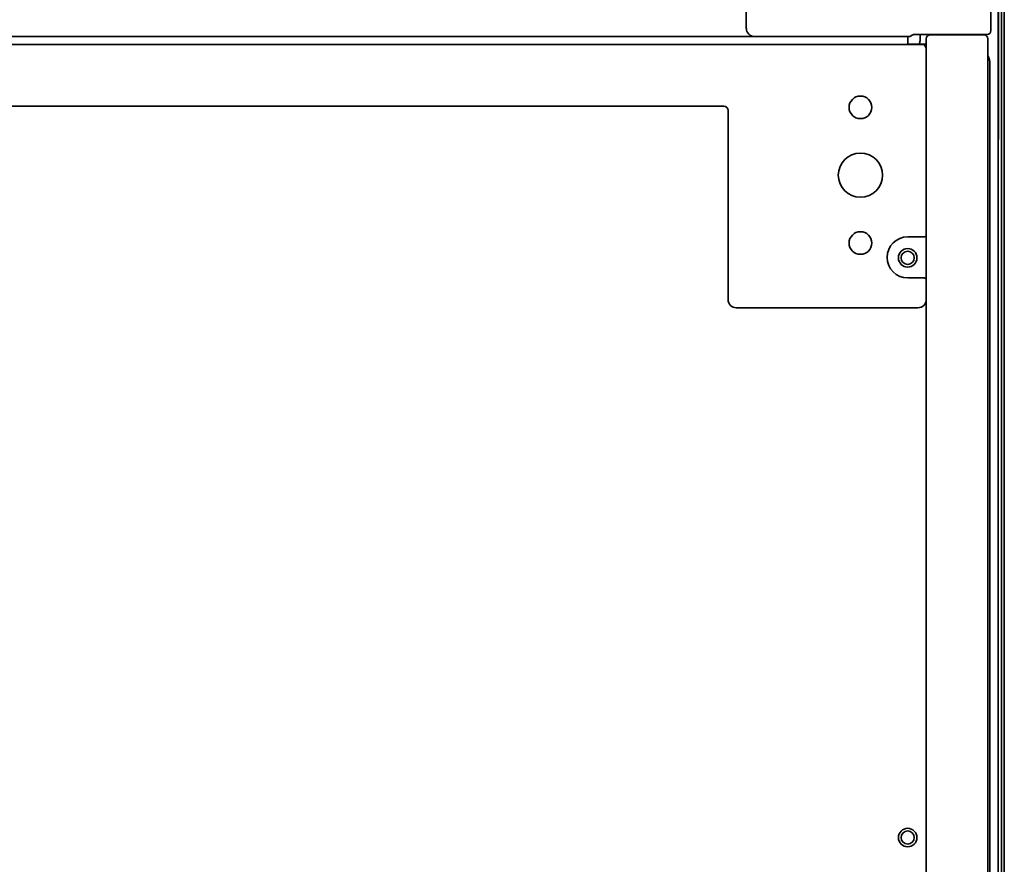
# Model space of a CAD drawing. Extents: x 6769 to 10051, y -94 to 2900.
# Drawn here: x 8833 to 9072, y 2479 to 2684 of the extents above; entities that cross this region are included whole.
import ezdxf

# ---------------------------------------------------------------- set-up
doc = ezdxf.new("R2010")
doc.units = 0
doc.header["$LTSCALE"] = 5
doc.layers.add('1', color=7, linetype='CONTINUOUS', true_color=0xffffff)

msp = doc.modelspace()

# ---------------------------------------------------------------- linework, layer by layer
at = {"layer": '1', "color": 7, "linetype": 'Continuous', "lineweight": 35}
for p, q in [((9072.06, 2170.23), (9072.06, 2764.13)), ((9070.56, 2763.33), (9070.56, 2252.93)), ((9071.38, 2762.13), (9071.38, 2172.23)), ((9068.82, 2759.86), (9068.82, 2681.61)), ((9070.6, 2657.13), (9070.6, 2758.13)), ((9070.65, 2758.13), (9070.65, 2657.13)), ((9009.31, 2682.13), (9009.31, 2687.33)), ((9048.56, 2680.13), (8557.56, 2680.13)), ((9048.56, 2680.13), (9048.56, 2678.33)), ((9049.78, 2680.6), (9049.09, 2680.14)), ((9067.82, 2680.61), (9050.28, 2680.61)), ((9051.56, 2680.61), (9051.56, 2679.13)), ((9054.06, 2680.58), (9067.06, 2680.58)), ((8554.06, 2678.18), (9052.06, 2678.18)), ((9053.06, 2678.33), (9048.56, 2678.33)), ((9053.06, 2253.58), (9053.06, 2679.58)), ((9068.06, 2679.58), (9068.06, 2253.58)), ((9068.56, 2673.33), (9068.56, 2252.43)), ((9003.86, 2663.18), (8602.26, 2663.18)), ((9004.86, 2616.17), (9004.86, 2662.18)), ((9070.6, 2657.63), (9070.56, 2657.63)), ((9070.58, 2172.23), (9070.58, 2657.62)), ((9070.6, 2655.13), (9070.6, 2657.13)), ((9070.65, 2657.13), (9070.65, 2655.13)), ((9070.65, 2655.13), (9070.6, 2655.13)), ((9052.56, 2631.43), (9048.56, 2631.43)), ((9048.56, 2621.43), (9052.56, 2621.43)), ((9051.07, 2614.18), (9006.86, 2614.18))]:
    msp.add_line(p, q, dxfattribs=at)
for centre, radius in [((9037.06, 2662.93), 2.75), ((9037.06, 2646.43), 5.38), ((9037.06, 2629.93), 2.75), ((9048.56, 2626.33), 2.25), ((9048.56, 2626.33), 1.6), ((9048.56, 2485.33), 2.25), ((9048.56, 2485.33), 1.6)]:
    msp.add_circle(centre, radius, dxfattribs=at)
for centre, radius, start, end in [((9049.56, 2679.13), 2, 336.4214, 0), ((9063.56, 2673.33), 5, 0, 25.8427), ((9048.56, 2626.43), 5, 90, 270)]:
    msp.add_arc(centre, radius, start, end, dxfattribs=at)
for centre, major_axis, ratio, start_param, end_param in [((9011.31, 2682.13), (-1.41, -1.41), 0.999695, 5.497939, 7.068431), ((9048.09, 2680.14), (1, 0), 0.017455, 5.206423, 6.257005), ((9050.28, 2680.6), (0.5, 0), 0.017455, 1.570796, 3.115413), ((9054.06, 2679.58), (0.707, -0.707), 0.999695, 2.356347, 3.926839), ((9067.06, 2679.58), (-0.707, -0.707), 0.999695, 2.356347, 3.926839), ((9067.82, 2681.61), (0.447, -0.895), 0.99981, 5.819644, 7.390288), ((9052.06, 2677.18), (-0.708, -0.708), 0.998783, 2.356803, 3.926382), ((9003.86, 2662.18), (0.708, 0.708), 0.998783, 5.498396, 7.067974), ((9052.56, 2631.93), (-0.354, 0.354), 0.998783, 2.356803, 3.926382), ((9052.56, 2620.93), (-0.354, -0.354), 0.998783, 2.356803, 3.926382), ((9006.87, 2616.18), (1.42, 1.42), 0.998783, 2.356803, 3.926382), ((9051.06, 2616.18), (-1.42, 1.42), 0.998783, 2.356803, 3.926382)]:
    msp.add_ellipse(centre, major_axis=major_axis, ratio=ratio, start_param=start_param, end_param=end_param, dxfattribs=at)

doc.saveas('drawing.dxf')
